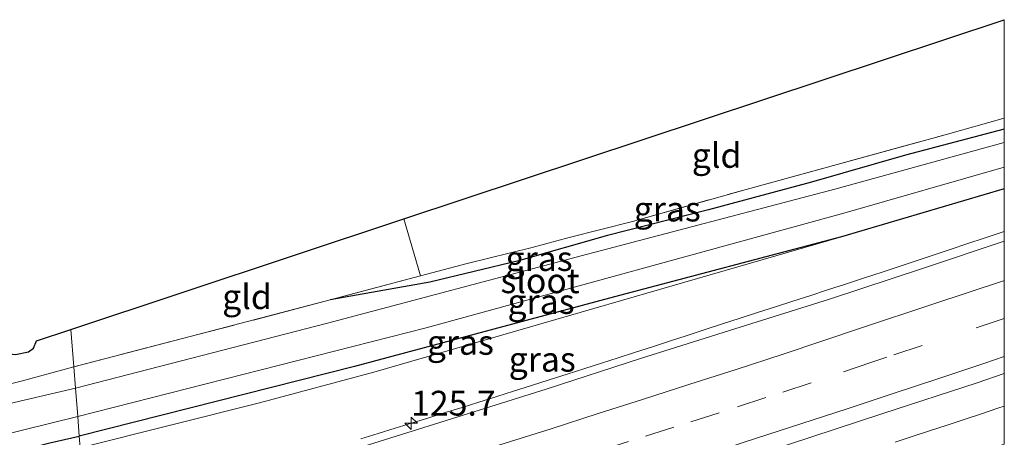
# Model space of a CAD drawing. Units: metres. Extents: x 209992 to 220000, y 518750 to 525002.
# Drawn here: x 219901 to 220000, y 521578 to 521620 of the extents above; entities that cross this region are included whole.
import ezdxf
from ezdxf.enums import TextEntityAlignment as Align

# ---------------------------------------------------------------- set-up
doc = ezdxf.new("R2010")
doc.units = ezdxf.units.M
doc.linetypes.add('IE-TERREINAFSCHEIDING', pattern=[10, 8, -2])
doc.linetypes.add('VW-3-9_STREEP', pattern=[12, 3, -9])
doc.layers.get('0').update_dxf_attribs({"lineweight": 25})
for name, color, linetype, lineweight in [('B-ME-AM-KILOMETR-S-B1', 7, 'Continuous', 18), ('B-ME-BV-GELEIDECONSTRUCTIE-GELEIDERAIL-L-B1', 213, 'BV-GELEIDERAIL', 18), ('B-ME-GW-INSTEEKWATERGANG-L-B1', 10, 'Continuous', 25), ('B-ME-GW-KRUINLIJN-L-B1', 93, 'Continuous', 18), ('B-ME-IE-GRASLAND-GV-B6', 93, 'Continuous', 18), ('B-ME-IE-GRONDWERKLIJN-GROND_INGERICHT-GV-B6', 253, 'Continuous', 18), ('B-ME-IE-HULPGEOMETRIE-L-B1', 53, 'Continuous', 18), ('B-ME-IE-TERREINAFSCHEIDING-RASTERHEKWERK-L-B1', 8, 'IE-TERREINAFSCHEIDING', 18), ('B-ME-KG-KADASTRAAL-OPNAMEDTMGRENS-L-B1', 10, 'Continuous', 25), ('B-ME-OG-WATER-GV-B6', 153, 'Continuous', 18), ('B-ME-VH-VERH_SOORT-BITUMEN-GV-B6', 8, 'IE-TERREINAFSCHEIDING-NATUURLIJK-HOUTWAL', 18), ('B-ME-VW-MARKERING-39STREEP-015-L-B1', 255, 'VW-3-9_STREEP', 18), ('B-ME-VW-MARKERING-STREEP-015-L-B1', 7, 'Continuous', 18)]:
    doc.layers.add(name, color=color, linetype=linetype, lineweight=lineweight)
doc.styles.add('NLCS-ISO', font='NLCS-ISO.TTF')
doc.linetypes.add('BV-GELEIDERAIL', pattern='A,10,-3,[108,NLCS.SHX,S=1,R=0,X=0,Y=0],-3', length=16)
doc.linetypes.add('IE-TERREINAFSCHEIDING-NATUURLIJK-HOUTWAL', pattern='A,7,-1.5,[67,NLCS.SHX,S=0.75,R=45,X=0,Y=0],-1.5,7,-1.5,[70,NLCS.SHX,S=0.75,R=0,X=0,Y=0],-1.5', length=20)

# ---------------------------------------------------------------- blocks, each defined once
blk = doc.blocks.new('hecto')
for p, q in [((0, 0.625), (-0.625, 0)), ((0, -0.625), (0, 0.625)), ((-0.625, 0), (0.625, 0)), ((0.625, 0), (0, -0.625))]:
    blk.add_line(p, q)

msp = doc.modelspace()

# ---------------------------------------------------------------- linework, layer by layer
at = {"layer": 'B-ME-BV-GELEIDECONSTRUCTIE-GELEIDERAIL-L-B1'}
for points in [[(220000, 521598.3564, 5.011), (219999.7844, 521598.2842, 5.0116), (219997.9746, 521597.6815, 5.0179), (219996.3283, 521597.1353, 5.024), (219994.5493, 521596.5472, 5.0337), (219992.741, 521595.9445, 5.0466), (219991.0041, 521595.3582, 5.0618), (219989.1834, 521594.7577, 5.0783), (219987.373, 521594.1573, 5.0983), (219987.1332, 521594.0777, 5.1003), (219985.6036, 521593.57, 5.113), (219983.8861, 521593.0096, 5.1253), (219983.3329, 521592.8297, 5.1274), (219982.1738, 521592.4528, 5.1318), (219980.3928, 521591.8792, 5.1386), (219978.6866, 521591.3255, 5.1448), (219976.9434, 521590.7677, 5.1551), (219975.1179, 521590.1797, 5.1651), (219973.3516, 521589.597, 5.1737), (219971.5893, 521589.0229, 5.1844), (219969.8231, 521588.4499, 5.1898), (219968.011, 521587.8594, 5.1991), (219966.2389, 521587.2791, 5.2085), (219964.5191, 521586.7221, 5.2183), (219962.7044, 521586.1396, 5.2273), (219961.0537, 521585.6068, 5.2369), (219959.3845, 521585.0685, 5.2469), (219957.588, 521584.4914, 5.2572), (219955.9373, 521583.9633, 5.2669), (219954.12, 521583.3828, 5.2798), (219952.3225, 521582.8138, 5.2911), (219950.5076, 521582.2414, 5.3032), (219948.8364, 521581.7097, 5.3144), (219947.0214, 521581.1358, 5.3275), (219945.3205, 521580.6017, 5.3379), (219943.6363, 521580.0806, 5.3454), (219941.9862, 521579.5592, 5.3519), (219940.342, 521579.0466, 5.3594), (219938.565, 521578.4934, 5.3683), (219936.8513, 521577.9666, 5.3783), (219935.1109, 521577.4251, 5.3885)], [(220000, 521598.3564, 5.011), (219999.7844, 521598.2842, 5.0116), (219997.9746, 521597.6815, 5.0179), (219996.3283, 521597.1353, 5.024), (219994.5493, 521596.5472, 5.0337), (219992.741, 521595.9445, 5.0466), (219991.0041, 521595.3582, 5.0618), (219989.1834, 521594.7577, 5.0783), (219987.373, 521594.1573, 5.0983), (219987.1332, 521594.0777, 5.1003), (219985.6036, 521593.57, 5.113), (219983.8861, 521593.0096, 5.1253), (219983.3329, 521592.8297, 5.1274), (219982.1738, 521592.4528, 5.1318), (219980.3928, 521591.8792, 5.1386), (219978.6866, 521591.3255, 5.1448), (219976.9434, 521590.7677, 5.1551), (219975.1179, 521590.1797, 5.1651), (219973.3516, 521589.597, 5.1737), (219971.5893, 521589.0229, 5.1844), (219969.8231, 521588.4499, 5.1898), (219968.011, 521587.8594, 5.1991), (219966.2389, 521587.2791, 5.2085), (219964.5191, 521586.7221, 5.2183), (219962.7044, 521586.1396, 5.2273), (219961.0537, 521585.6068, 5.2369), (219959.3845, 521585.0685, 5.2469), (219957.588, 521584.4914, 5.2572), (219955.9373, 521583.9633, 5.2669), (219954.12, 521583.3828, 5.2798), (219952.3225, 521582.8138, 5.2911), (219950.5076, 521582.2414, 5.3032), (219948.8364, 521581.7097, 5.3144), (219947.0214, 521581.1358, 5.3275), (219945.3205, 521580.6017, 5.3379), (219943.6363, 521580.0806, 5.3454), (219941.9862, 521579.5592, 5.3519), (219940.342, 521579.0466, 5.3594), (219938.565, 521578.4934, 5.3683), (219936.8513, 521577.9666, 5.3783), (219935.1109, 521577.4251, 5.3885)], [(220000, 521580.7225, 5.1676), (219999.3559, 521580.5082, 5.1688), (219997.6903, 521579.9586, 5.1691), (219995.9597, 521579.3854, 5.1734), (219994.2389, 521578.8197, 5.1803), (219992.4648, 521578.2404, 5.1879), (219990.7117, 521577.6633, 5.197), (219989.0064, 521577.1059, 5.2084)], [(220000, 521580.7225, 5.1676), (219999.3559, 521580.5082, 5.1688), (219997.6903, 521579.9586, 5.1691), (219995.9597, 521579.3854, 5.1734), (219994.2389, 521578.8197, 5.1803), (219992.4648, 521578.2404, 5.1879), (219990.7117, 521577.6633, 5.197), (219989.0064, 521577.1059, 5.2084)]]:
    msp.add_polyline3d(points, dxfattribs=at)
at = {"layer": 'B-ME-GW-INSTEEKWATERGANG-L-B1'}
for points in [[(220000, 521608.6962, 3.3187), (219990.033, 521606.071, 3.314), (219980.572, 521603.336, 3.269), (219970.185, 521600.555, 3.254), (219960.001, 521597.938, 3.173), (219951.015, 521595.385, 3.251), (219942.089, 521593.259, 3.32), (219932.027, 521591.446, 3.323)], [(220000, 521608.6962, 3.3187), (219990.033, 521606.071, 3.314), (219980.572, 521603.336, 3.269), (219970.185, 521600.555, 3.254), (219960.001, 521597.938, 3.173), (219951.015, 521595.385, 3.251), (219942.089, 521593.259, 3.32), (219932.027, 521591.446, 3.323)], [(220000, 521602.6801, 4.0351), (219983.579, 521597.813, 4.058), (219960.684, 521591.75, 3.908), (219934.488, 521584.729, 3.797), (219906.725, 521577.71, 3.73)], [(220000, 521602.6801, 4.0351), (219983.579, 521597.813, 4.058), (219960.684, 521591.75, 3.908), (219934.488, 521584.729, 3.797), (219906.725, 521577.71, 3.73)], [(219709.816, 521539.273, 3.358), (219711.359, 521539.661, 3.292), (219720.276, 521540.587, 3.283), (219743.354, 521544.322, 3.316), (219761.424, 521547.017, 3.325), (219775.334, 521549.759, 3.462), (219790.108, 521552.237, 3.439), (219812.839, 521556.385, 3.526), (219833.341, 521560.39, 3.673), (219854.206, 521564.782, 3.706), (219864.485, 521567.331, 3.733), (219886.657, 521572.63, 3.745), (219903.757, 521577.037, 3.73), (219906.725, 521577.71, 3.73)]]:
    msp.add_polyline3d(points, dxfattribs=at)
at = {"layer": 'B-ME-GW-KRUINLIJN-L-B1'}
msp.add_polyline3d([(219983.579, 521597.813, 4.058), (219936.442, 521584.161, 4.223), (219924.891, 521581.069, 4.28), (219906.817, 521576.514, 4.384)], dxfattribs=at)
at = {"layer": 'B-ME-IE-GRASLAND-GV-B6'}
for points in [[(220000, 521609.8028, 3.3397), (220000, 521608.6962, 3.3187), (219990.033, 521606.071, 3.314), (219980.572, 521603.336, 3.269), (219970.185, 521600.555, 3.254), (219960.001, 521597.938, 3.173), (219951.015, 521595.385, 3.251), (219942.089, 521593.259, 3.32), (219932.027, 521591.446, 3.323), (219941.151, 521593.871, 3.236), (219945.834, 521595.128, 3.182), (219952.41, 521596.743, 3.182), (219956.122, 521597.742, 3.2), (219962.508, 521599.364, 3.224), (219973.966, 521602.611, 3.281), (219994.034, 521608.117, 3.317), (220000, 521609.8028, 3.3397)], [(220000, 521609.8028, 3.3397), (220000, 521608.6962, 3.3187), (219990.033, 521606.071, 3.314), (219980.572, 521603.336, 3.269), (219970.185, 521600.555, 3.254), (219960.001, 521597.938, 3.173), (219951.015, 521595.385, 3.251), (219942.089, 521593.259, 3.32), (219932.027, 521591.446, 3.323), (219941.151, 521593.871, 3.236), (219945.834, 521595.128, 3.182), (219952.41, 521596.743, 3.182), (219956.122, 521597.742, 3.2), (219962.508, 521599.364, 3.224), (219973.966, 521602.611, 3.281), (219994.034, 521608.117, 3.317), (220000, 521609.8028, 3.3397)], [(220000, 521608.6962, 3.3187), (220000, 521607.3493, 2.555), (219982.901, 521602.615, 2.555), (219957.34, 521595.899, 2.555), (219931.763, 521589.103, 2.555), (219906.351, 521582.55, 2.554), (219906.184, 521584.709, 3.52), (219918.681, 521587.95, 3.596), (219932.027, 521591.446, 3.323), (219942.089, 521593.259, 3.32), (219951.015, 521595.385, 3.251), (219960.001, 521597.938, 3.173), (219970.185, 521600.555, 3.254), (219980.572, 521603.336, 3.269), (219990.033, 521606.071, 3.314), (220000, 521608.6962, 3.3187)], [(220000, 521608.6962, 3.3187), (220000, 521607.3493, 2.555), (219982.901, 521602.615, 2.555), (219957.34, 521595.899, 2.555), (219931.763, 521589.103, 2.555), (219906.351, 521582.55, 2.554), (219906.184, 521584.709, 3.52), (219918.681, 521587.95, 3.596), (219932.027, 521591.446, 3.323), (219942.089, 521593.259, 3.32), (219951.015, 521595.385, 3.251), (219960.001, 521597.938, 3.173), (219970.185, 521600.555, 3.254), (219980.572, 521603.336, 3.269), (219990.033, 521606.071, 3.314), (220000, 521608.6962, 3.3187)], [(220000, 521604.8694, 2.555), (220000, 521602.6801, 4.0351), (219983.579, 521597.813, 4.058), (219960.684, 521591.75, 3.908), (219934.488, 521584.729, 3.797), (219906.725, 521577.71, 3.73), (219906.573, 521579.677, 2.554), (219941.693, 521588.633, 2.555), (219983.831, 521600.196, 2.555), (220000, 521604.8694, 2.555)], [(220000, 521604.8694, 2.555), (220000, 521602.6801, 4.0351), (219983.579, 521597.813, 4.058), (219960.684, 521591.75, 3.908), (219934.488, 521584.729, 3.797), (219906.725, 521577.71, 3.73), (219906.573, 521579.677, 2.554), (219941.693, 521588.633, 2.555), (219983.831, 521600.196, 2.555), (220000, 521604.8694, 2.555)], [(220000, 521602.6801, 4.0351), (220000, 521597.3828, 4.3533), (219991.8658, 521594.6599, 4.3709), (219982.3701, 521591.5227, 4.3905), (219972.8457, 521588.5275, 4.4359), (219963.3073, 521585.5235, 4.4849), (219953.7906, 521582.4484, 4.558), (219944.2523, 521579.4439, 4.628), (219934.7064, 521576.4645, 4.6497), (219925.1393, 521573.554, 4.6992), (219915.5807, 521570.6293, 4.7693), (219907.4566, 521568.229, 4.8277), (219906.817, 521576.514, 4.384), (219924.891, 521581.069, 4.28), (219936.442, 521584.161, 4.223), (219983.579, 521597.813, 4.058), (220000, 521602.6801, 4.0351)], [(220000, 521602.6801, 4.0351), (220000, 521597.3828, 4.3533), (219991.8658, 521594.6599, 4.3709), (219982.3701, 521591.5227, 4.3905), (219972.8457, 521588.5275, 4.4359), (219963.3073, 521585.5235, 4.4849), (219953.7906, 521582.4484, 4.558), (219944.2523, 521579.4439, 4.628), (219934.7064, 521576.4645, 4.6497), (219925.1393, 521573.554, 4.6992), (219915.5807, 521570.6293, 4.7693), (219907.4566, 521568.229, 4.8277), (219906.817, 521576.514, 4.384), (219924.891, 521581.069, 4.28), (219936.442, 521584.161, 4.223), (219983.579, 521597.813, 4.058), (220000, 521602.6801, 4.0351)], [(219983.579, 521597.813, 4.058), (219936.442, 521584.161, 4.223), (219924.891, 521581.069, 4.28), (219906.817, 521576.514, 4.384), (219906.725, 521577.71, 3.73), (219934.488, 521584.729, 3.797), (219960.684, 521591.75, 3.908), (219983.579, 521597.813, 4.058)], [(219839.862, 521569.123, 3.475), (219840.778, 521569.239, 3.586), (219849.568, 521571.124, 3.616), (219861.231, 521573.892, 3.679), (219869.17, 521575.586, 3.631), (219877.51, 521577.651, 3.625), (219881.921, 521578.618, 3.715), (219885.048, 521579.331, 3.838), (219900.869, 521583.258, 3.58), (219906.184, 521584.709, 3.52), (219906.351, 521582.55, 2.554), (219881.017, 521576.624, 2.554), (219843.623, 521568.222, 2.554), (219838.341, 521567.062, 2.554), (219837.68, 521568.511, 2.749), (219834.984, 521573.576, 2.605), (219835.006, 521576.613, 3.415), (219839.862, 521569.123, 3.475)], [(220000, 521584.0148, 4.6214), (220000, 521576.9019, 4.6643), (219986.262, 521572.457, 4.724), (219961.451, 521564.545, 4.814), (219936.968, 521556.831, 4.97), (219908.983, 521548.455, 5.068), (219908.4642, 521555.1758, 5.1061), (219911.4025, 521556.0291, 5.0818), (219920.9746, 521558.9298, 5.0313), (219930.5574, 521561.8323, 4.9713), (219940.1264, 521564.7372, 4.9145), (219949.6657, 521567.7386, 4.8735), (219959.1758, 521570.8346, 4.8241), (219968.7236, 521573.808, 4.7731), (219978.246, 521576.8646, 4.7307), (219987.7494, 521579.9987, 4.6865), (219997.2612, 521583.09, 4.6338), (220000, 521584.0148, 4.6214)], [(220000, 521584.0148, 4.6214), (220000, 521576.9019, 4.6643), (219986.262, 521572.457, 4.724), (219961.451, 521564.545, 4.814), (219936.968, 521556.831, 4.97), (219908.983, 521548.455, 5.068), (219908.4642, 521555.1758, 5.1061), (219911.4025, 521556.0291, 5.0818), (219920.9746, 521558.9298, 5.0313), (219930.5574, 521561.8323, 4.9713), (219940.1264, 521564.7372, 4.9145), (219949.6657, 521567.7386, 4.8735), (219959.1758, 521570.8346, 4.8241), (219968.7236, 521573.808, 4.7731), (219978.246, 521576.8646, 4.7307), (219987.7494, 521579.9987, 4.6865), (219997.2612, 521583.09, 4.6338), (220000, 521584.0148, 4.6214)], [(219816.2, 521559.669, 2.497), (219837.227, 521563.653, 2.533), (219881.78, 521573.569, 2.554), (219906.573, 521579.677, 2.554), (219906.725, 521577.71, 3.73), (219903.757, 521577.037, 3.73), (219886.657, 521572.63, 3.745), (219864.485, 521567.331, 3.733), (219854.206, 521564.782, 3.706), (219833.341, 521560.39, 3.673), (219812.839, 521556.385, 3.526)], [(219906.817, 521576.514, 4.384), (219898.103, 521574.085, 4.48), (219874.584, 521568.667, 4.474), (219856.663, 521563.937, 4.546), (219833.669, 521558.665, 4.696), (219815.439, 521554.595, 4.711), (219800.442, 521551.932, 4.87), (219792.494, 521551.064, 4.432), (219775.334, 521549.759, 3.462), (219790.108, 521552.237, 3.439), (219812.839, 521556.385, 3.526), (219833.341, 521560.39, 3.673), (219854.206, 521564.782, 3.706), (219864.485, 521567.331, 3.733), (219886.657, 521572.63, 3.745), (219903.757, 521577.037, 3.73), (219906.725, 521577.71, 3.73), (219906.817, 521576.514, 4.384)]]:
    msp.add_polyline3d(points, dxfattribs=at)
at = {"layer": 'B-ME-IE-GRONDWERKLIJN-GROND_INGERICHT-GV-B6'}
for points in [[(220000, 521619.7439, 3.233), (220000, 521609.8028, 3.3397), (219994.034, 521608.117, 3.317), (219973.966, 521602.611, 3.281), (219962.508, 521599.364, 3.224), (219956.122, 521597.742, 3.2), (219952.41, 521596.743, 3.182), (219945.834, 521595.128, 3.182), (219941.151, 521593.871, 3.236), (219939.4484, 521599.6232, 3.174), (220000, 521619.7439, 3.233)], [(220000, 521619.7439, 3.233), (220000, 521609.8028, 3.3397), (219994.034, 521608.117, 3.317), (219973.966, 521602.611, 3.281), (219962.508, 521599.364, 3.224), (219956.122, 521597.742, 3.2), (219952.41, 521596.743, 3.182), (219945.834, 521595.128, 3.182), (219941.151, 521593.871, 3.236), (219939.4484, 521599.6232, 3.174), (220000, 521619.7439, 3.233)], [(219939.4484, 521599.6232, 3.174), (219941.151, 521593.871, 3.236), (219932.027, 521591.446, 3.323), (219918.681, 521587.95, 3.596), (219906.184, 521584.709, 3.52), (219905.8934, 521588.4732, 3.4367), (219939.4484, 521599.6232, 3.174)], [(219906.184, 521584.709, 3.52), (219900.869, 521583.258, 3.58), (219885.048, 521579.331, 3.838), (219881.921, 521578.618, 3.715), (219877.51, 521577.651, 3.625), (219874.781, 521581.486, 3.574), (219872.669, 521583.872, 3.574), (219899.061, 521586.065, 3.46), (219900.303, 521585.929, 3.454), (219901.595, 521586.225, 3.454), (219902.101, 521586.582, 3.454), (219902.426, 521587.321, 3.454), (219905.8934, 521588.4732, 3.4367), (219906.184, 521584.709, 3.52)]]:
    msp.add_polyline3d(points, dxfattribs=at)
at = {"layer": 'B-ME-IE-HULPGEOMETRIE-L-B1'}
msp.add_polyline3d([(219905.8934, 521588.4732, 3.4367), (219906.184, 521584.709, 3.52), (219906.351, 521582.55, 2.554), (219906.573, 521579.677, 2.554), (219906.725, 521577.71, 3.73), (219906.817, 521576.514, 4.384), (219907.4566, 521568.229, 4.8277), (219907.764, 521564.2461, 4.9601), (219908.0475, 521560.5741, 5.0427), (219908.3279, 521556.9419, 5.1332), (219908.4642, 521555.1758, 5.1061), (219908.983, 521548.455, 5.068), (219902.548, 521545.877, 5.196), (219909.858, 521546.977, 5.155), (219912.078, 521543.897, 5.227), (219915.538, 521541.174, 5.283), (219917.39, 521538.23, 5.321), (219910.246, 521532.091, 4.948), (219910.598, 521527.531, 3.565), (219911.28, 521518.694, 3.625), (219911.409, 521517.024, 2.329), (219911.798, 521511.986, 2.368)], dxfattribs=at)
at = {"layer": 'B-ME-IE-TERREINAFSCHEIDING-RASTERHEKWERK-L-B1'}
for q in [(219939.4484, 521599.6232, 3.174), (219932.027, 521591.446, 3.323)]:
    msp.add_line((219941.151, 521593.871, 3.236), q, dxfattribs=at)
for points in [[(219941.151, 521593.871, 3.236), (219945.834, 521595.128, 3.182), (219952.41, 521596.743, 3.182), (219956.122, 521597.742, 3.2), (219962.508, 521599.364, 3.224), (219973.966, 521602.611, 3.281), (219994.034, 521608.117, 3.317), (220000, 521609.8028, 3.3397)], [(219941.151, 521593.871, 3.236), (219945.834, 521595.128, 3.182), (219952.41, 521596.743, 3.182), (219956.122, 521597.742, 3.2), (219962.508, 521599.364, 3.224), (219973.966, 521602.611, 3.281), (219994.034, 521608.117, 3.317), (220000, 521609.8028, 3.3397)], [(219932.027, 521591.446, 3.323), (219918.681, 521587.95, 3.596), (219906.184, 521584.709, 3.52)], [(219869.17, 521575.586, 3.631), (219877.51, 521577.651, 3.625), (219881.921, 521578.618, 3.715), (219885.048, 521579.331, 3.838), (219900.869, 521583.258, 3.58), (219906.184, 521584.709, 3.52)]]:
    msp.add_polyline3d(points, dxfattribs=at)
at = {"layer": 'B-ME-KG-KADASTRAAL-OPNAMEDTMGRENS-L-B1'}
msp.add_polyline3d([(219795.777, 521579.378, 3.226), (219834.863, 521570.217, 3.295), (219834.984, 521573.576, 2.605), (219835.006, 521576.613, 3.415), (219842.551, 521577.178, 3.571), (219862.067, 521581.774, 3.625), (219872.669, 521583.872, 3.574), (219899.061, 521586.065, 3.46), (219900.303, 521585.929, 3.454), (219901.595, 521586.225, 3.454), (219902.101, 521586.582, 3.454), (219902.426, 521587.321, 3.454), (219905.8934, 521588.4732, 3.4367), (219939.4484, 521599.6232, 3.174), (220000, 521619.7439, 3.233)], dxfattribs=at)
msp.add_polyline3d([(219795.777, 521579.378, 3.226), (219834.863, 521570.217, 3.295), (219834.984, 521573.576, 2.605), (219835.006, 521576.613, 3.415), (219842.551, 521577.178, 3.571), (219862.067, 521581.774, 3.625), (219872.669, 521583.872, 3.574), (219899.061, 521586.065, 3.46), (219900.303, 521585.929, 3.454), (219901.595, 521586.225, 3.454), (219902.101, 521586.582, 3.454), (219902.426, 521587.321, 3.454), (219905.8934, 521588.4732, 3.4367), (219939.4484, 521599.6232, 3.174), (220000, 521619.7439, 3.233)], dxfattribs=at)
at = {"layer": 'B-ME-OG-WATER-GV-B6'}
for points in [[(220000, 521607.3493, 2.555), (220000, 521604.8694, 2.555), (219983.831, 521600.196, 2.555), (219941.693, 521588.633, 2.555), (219906.573, 521579.677, 2.554), (219906.351, 521582.55, 2.554), (219931.763, 521589.103, 2.555), (219957.34, 521595.899, 2.555), (219982.901, 521602.615, 2.555), (220000, 521607.3493, 2.555)], [(220000, 521607.3493, 2.555), (220000, 521604.8694, 2.555), (219983.831, 521600.196, 2.555), (219941.693, 521588.633, 2.555), (219906.573, 521579.677, 2.554), (219906.351, 521582.55, 2.554), (219931.763, 521589.103, 2.555), (219957.34, 521595.899, 2.555), (219982.901, 521602.615, 2.555), (220000, 521607.3493, 2.555)], [(219906.351, 521582.55, 2.554), (219906.573, 521579.677, 2.554), (219881.78, 521573.569, 2.554), (219881.017, 521576.624, 2.554), (219906.351, 521582.55, 2.554)]]:
    msp.add_polyline3d(points, dxfattribs=at)
at = {"layer": 'B-ME-VH-VERH_SOORT-BITUMEN-GV-B6'}
for points in [[(219934.7064, 521576.4645, 4.6497), (219944.2523, 521579.4439, 4.628), (219953.7906, 521582.4484, 4.558), (219963.3073, 521585.5235, 4.4849), (219972.8457, 521588.5275, 4.4359), (219982.3701, 521591.5227, 4.3905), (219991.8658, 521594.6599, 4.3709), (220000, 521597.3828, 4.3533)], [(219934.7064, 521576.4645, 4.6497), (219944.2523, 521579.4439, 4.628), (219953.7906, 521582.4484, 4.558), (219963.3073, 521585.5235, 4.4849), (219972.8457, 521588.5275, 4.4359), (219982.3701, 521591.5227, 4.3905), (219991.8658, 521594.6599, 4.3709), (220000, 521597.3828, 4.3533)], [(220000, 521597.3828, 4.3533), (220000, 521584.0148, 4.6214), (219997.2612, 521583.09, 4.6338), (219987.7494, 521579.9987, 4.6865), (219978.246, 521576.8646, 4.7307)], [(220000, 521597.3828, 4.3533), (220000, 521584.0148, 4.6214), (219997.2612, 521583.09, 4.6338), (219987.7494, 521579.9987, 4.6865), (219978.246, 521576.8646, 4.7307)]]:
    msp.add_polyline3d(points, dxfattribs=at)
at = {"layer": 'B-ME-VW-MARKERING-39STREEP-015-L-B1'}
msp.add_polyline3d([(220000, 521589.5837, 4.5565), (219991.7179, 521586.8379, 4.6159), (219988.1507, 521585.6553, 4.6068), (219986.6393, 521585.158, 4.6403), (219980.5147, 521583.0849, 4.6392), (219975.9546, 521581.5864, 4.6607), (219971.2503, 521580.0428, 4.6849), (219966.6741, 521578.5944, 4.7109), (219962.0978, 521577.1459, 4.7367), (219957.5216, 521575.6974, 4.7636), (219952.9454, 521574.249, 4.7881), (219948.2755, 521572.8008, 4.8206), (219943.6899, 521571.3821, 4.8456), (219939.1044, 521569.9634, 4.8691), (219934.5188, 521568.5447, 4.8895), (219929.8038, 521567.1017, 4.9126), (219925.2112, 521565.706, 4.9377), (219920.6186, 521564.3104, 4.9673), (219916.026, 521562.9147, 4.9916), (219911.3442, 521561.5265, 5.0234), (219908.0475, 521560.5741, 5.0427)], dxfattribs=at)
msp.add_polyline3d([(220000, 521589.5837, 4.5565), (219991.7179, 521586.8379, 4.6159), (219988.1507, 521585.6553, 4.6068), (219986.6393, 521585.158, 4.6403), (219980.5147, 521583.0849, 4.6392), (219975.9546, 521581.5864, 4.6607), (219971.2503, 521580.0428, 4.6849), (219966.6741, 521578.5944, 4.7109), (219962.0978, 521577.1459, 4.7367), (219957.5216, 521575.6974, 4.7636), (219952.9454, 521574.249, 4.7881), (219948.2755, 521572.8008, 4.8206), (219943.6899, 521571.3821, 4.8456), (219939.1044, 521569.9634, 4.8691), (219934.5188, 521568.5447, 4.8895), (219929.8038, 521567.1017, 4.9126), (219925.2112, 521565.706, 4.9377), (219920.6186, 521564.3104, 4.9673), (219916.026, 521562.9147, 4.9916), (219911.3442, 521561.5265, 5.0234), (219908.0475, 521560.5741, 5.0427)], dxfattribs=at)
at = {"layer": 'B-ME-VW-MARKERING-STREEP-015-L-B1'}
for points in [[(220000, 521593.4063, 4.4863), (219999.9164, 521593.3785, 4.4872), (219996.3563, 521592.1946, 4.4806), (219992.7963, 521591.0107, 4.5206), (219985.5087, 521588.5992, 4.5597), (219977.7142, 521585.9709, 4.5685), (219972.9577, 521584.4295, 4.5911), (219968.2027, 521582.8954, 4.6161), (219963.6311, 521581.4322, 4.6442), (219959.0596, 521579.969, 4.6715), (219954.2975, 521578.4448, 4.7005), (219949.6745, 521576.9765, 4.728), (219944.899, 521575.4951, 4.7601), (219940.3145, 521574.073, 4.7842), (219935.73, 521572.6509, 4.8084), (219931.126, 521571.2284, 4.8288), (219926.3374, 521569.7899, 4.8506), (219921.5488, 521568.3513, 4.8782), (219916.7602, 521566.9128, 4.9058), (219912.0208, 521565.4933, 4.9365), (219907.764, 521564.2461, 4.9601)], [(220000, 521593.4063, 4.4863), (219999.9164, 521593.3785, 4.4872), (219996.3563, 521592.1946, 4.4806), (219992.7963, 521591.0107, 4.5206), (219985.5087, 521588.5992, 4.5597), (219977.7142, 521585.9709, 4.5685), (219972.9577, 521584.4295, 4.5911), (219968.2027, 521582.8954, 4.6161), (219963.6311, 521581.4322, 4.6442), (219959.0596, 521579.969, 4.6715), (219954.2975, 521578.4448, 4.7005), (219949.6745, 521576.9765, 4.728), (219944.899, 521575.4951, 4.7601), (219940.3145, 521574.073, 4.7842), (219935.73, 521572.6509, 4.8084), (219931.126, 521571.2284, 4.8288), (219926.3374, 521569.7899, 4.8506), (219921.5488, 521568.3513, 4.8782), (219916.7602, 521566.9128, 4.9058), (219912.0208, 521565.4933, 4.9365), (219907.764, 521564.2461, 4.9601)], [(220000, 521585.724, 4.6432), (219998.0413, 521585.0669, 4.6509), (219993.3009, 521583.4767, 4.6733), (219988.7016, 521581.9645, 4.6953), (219984.1404, 521580.4696, 4.7145), (219979.5791, 521578.9746, 4.7334), (219975.0179, 521577.4796, 4.7567), (219970.2624, 521575.9567, 4.7828), (219965.4966, 521574.4443, 4.8102), (219960.7308, 521572.9319, 4.8327), (219955.9651, 521571.4195, 4.8615), (219951.2266, 521569.9376, 4.8914), (219946.4521, 521568.4528, 4.9187), (219941.6777, 521566.9679, 4.9473), (219936.9033, 521565.4831, 4.9689), (219932.1327, 521564.0348, 4.9933), (219927.3446, 521562.5948, 5.0178), (219922.5564, 521561.1548, 5.0457), (219917.7683, 521559.7148, 5.0737), (219913.1479, 521558.352, 5.1036), (219908.541, 521557.0043, 5.1318), (219908.3279, 521556.9419, 5.1332)], [(220000, 521585.724, 4.6432), (219998.0413, 521585.0669, 4.6509), (219993.3009, 521583.4767, 4.6733), (219988.7016, 521581.9645, 4.6953), (219984.1404, 521580.4696, 4.7145), (219979.5791, 521578.9746, 4.7334), (219975.0179, 521577.4796, 4.7567), (219970.2624, 521575.9567, 4.7828), (219965.4966, 521574.4443, 4.8102), (219960.7308, 521572.9319, 4.8327), (219955.9651, 521571.4195, 4.8615), (219951.2266, 521569.9376, 4.8914), (219946.4521, 521568.4528, 4.9187), (219941.6777, 521566.9679, 4.9473), (219936.9033, 521565.4831, 4.9689), (219932.1327, 521564.0348, 4.9933), (219927.3446, 521562.5948, 5.0178), (219922.5564, 521561.1548, 5.0457), (219917.7683, 521559.7148, 5.0737), (219913.1479, 521558.352, 5.1036), (219908.541, 521557.0043, 5.1318), (219908.3279, 521556.9419, 5.1332)]]:
    msp.add_polyline3d(points, dxfattribs=at)

# ---------------------------------------------------------------- block references
at = {"layer": 'B-ME-AM-KILOMETR-S-B1', "rotation": 90}
msp.add_blockref('hecto', (219940.1951, 521578.9962, 5.4217), dxfattribs=at)

# ---------------------------------------------------------------- texts
at = {"layer": 'B-ME-AM-KILOMETR-S-B1', "ltscale": 0.2, "style": 'NLCS-ISO'}
msp.add_text('125.7', height=2.5, dxfattribs=at).set_placement((219940.1951, 521578.9962, 5.4217), align=Align.BOTTOM_LEFT)
at = {"layer": 'B-ME-IE-GRASLAND-GV-B6', "ltscale": 0.2, "style": 'NLCS-ISO'}
for p in [(219966.0135, 521600.6244), (219966.0135, 521600.6244), (219953.092, 521595.6231), (219953.092, 521595.6231), (219953.2865, 521591.2897), (219953.2865, 521591.2897), (219945.152, 521587.1635), (219953.4085, 521585.4546), (219953.4085, 521585.4546)]:
    msp.add_text('gras', height=2.5, dxfattribs=at).set_placement(p, align=Align.MIDDLE_CENTER)
at = {"layer": 'B-ME-IE-GRONDWERKLIJN-GROND_INGERICHT-GV-B6', "ltscale": 0.2, "style": 'NLCS-ISO'}
for p in [(219970.9914, 521606.0392), (219970.9914, 521606.0392), (219923.6452, 521591.7752)]:
    msp.add_text('gld', height=2.5, dxfattribs=at).set_placement(p, align=Align.MIDDLE_CENTER)
at = {"layer": 'B-ME-OG-WATER-GV-B6', "ltscale": 0.2, "style": 'NLCS-ISO'}
msp.add_text('sloot', height=2.5, dxfattribs=at).set_placement((219953.1912, 521593.384), align=Align.MIDDLE_CENTER)
msp.add_text('sloot', height=2.5, dxfattribs=at).set_placement((219953.1912, 521593.384), align=Align.MIDDLE_CENTER)

doc.saveas('drawing.dxf')
